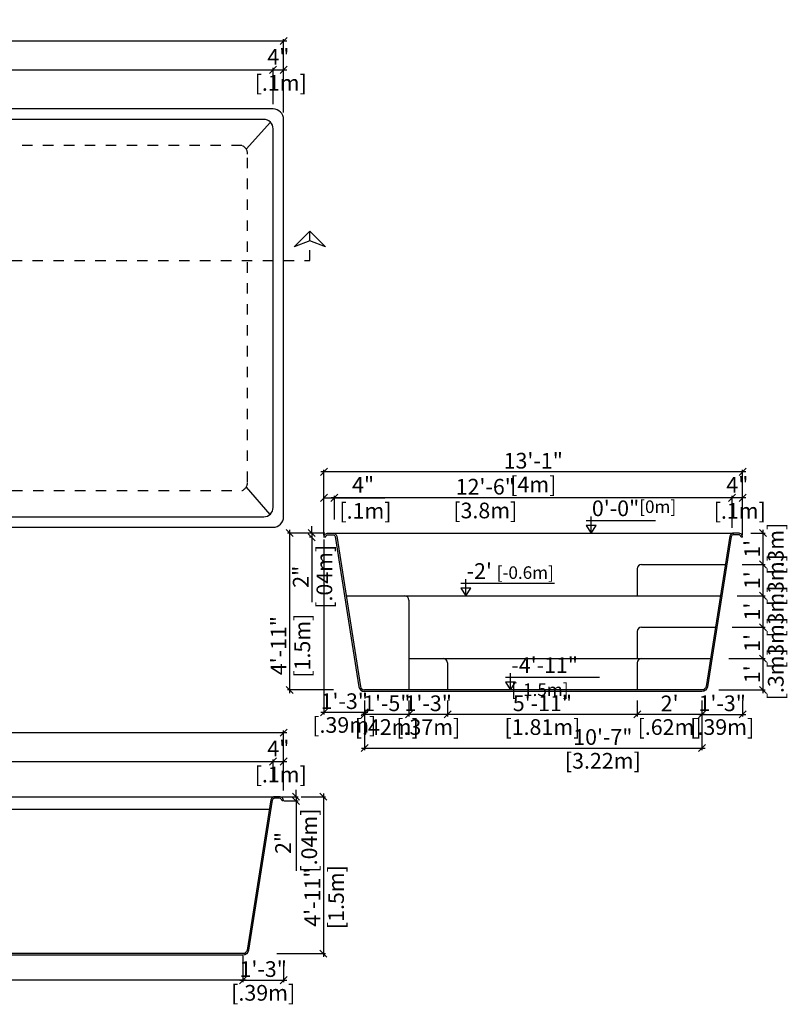
# Model space of a CAD drawing. Units: millimetres. Extents: x 303.8 to 318.5, y 126.1 to 135.5.
# Drawn here: x 311.2 to 318.5, y 126.1 to 135.5 of the extents above; entities that cross this region are included whole.
import ezdxf

# ---------------------------------------------------------------- set-up
doc = ezdxf.new("R2010")
doc.units = ezdxf.units.MM
doc.linetypes.add('DASHED', pattern=[0.75, 0.5, -0.25])
for name, color, linetype in [('iGUi_ARESTAS INTERNAS', 2, 'Continuous'), ('iGUi_BORDA EXTERNA', 4, 'Continuous'), ('iGUi_CORTE LONGITUDINAL', 166, 'Continuous'), ('iGUi_CORTE TRANSVERSAL', 116, 'Continuous'), ('iGUi_COTAS', 14, 'Continuous'), ('iGUi_FUNDO', 2, 'Continuous'), ('iGUi_NÍVEL DA ÁGUA', 150, 'Continuous'), ('iGUi_TEXTO', 7, 'Continuous')]:
    doc.layers.add(name, color=color, linetype=linetype)
doc.styles.add('MtXpl_VAGRounded_Lt', font='VAGROUN1.TTF')
doc.styles.add('ROMANS', font='times.ttf')
doc.dimstyles.new('cota pis 1-75', dxfattribs={"dimtxt": 0.15, "dimasz": 0.0675, "dimexe": 0.02, "dimexo": 0.02, "dimgap": 0.03, "dimtad": 1, "dimdec": 0, "dimlfac": 39.3701, "dimzin": 4, "dimdsep": 46, "dimlunit": 4, "dimtxsty": 'MtXpl_VAGRounded_Lt', "dimblk": 'OBLIQUE', "dimcen": 2.5, "dimdle": 0.03, "dimclrd": 14, "dimclre": 14, "dimclrt": 15, "dimadec": 0, "dimazin": 0, "dimtfac": 1, "dimtdec": 0, "dimtmove": 0, "dimatfit": 3, "dimldrblk": 'OBLIQUE', "dimfxl": 0, "dimfrac": 1, "dimtolj": 1, "dimtzin": 0, "dimarcsym": 0})

# ---------------------------------------------------------------- blocks, each defined once
blk = doc.blocks.new('_OBLIQUE')
at = {"color": 0, "linetype": 'ByBlock'}
blk.add_line((-0.5, -0.5), (0.5, 0.5), dxfattribs=at)
blk = doc.blocks.new('*D7')
at = {"layer": 'Defpoints', "color": 0}
for p in [(313.5957, 135.0324), (304.7957, 134.802), (313.5957, 134.7373)]:
    blk.add_point(p, dxfattribs=at)
at = {"layer": 'iGUi_COTAS', "color": 14, "lineweight": -2}
for p, q in [((304.7657, 135.0324), (313.6257, 135.0324)), ((304.7957, 134.822), (304.7957, 135.0524)), ((313.5957, 134.7573), (313.5957, 135.0524))]:
    blk.add_line(p, q, dxfattribs=at)
at = {"layer": 'iGUi_COTAS', "color": 14, "lineweight": -2, "xscale": 0.0675, "yscale": 0.0675, "zscale": 0.0675, "rotation": 180}
blk.add_blockref('_OBLIQUE', (304.7957, 135.0324), dxfattribs=at)
at = {"layer": 'iGUi_COTAS', "color": 14, "lineweight": -2, "xscale": 0.0675, "yscale": 0.0675, "zscale": 0.0675}
blk.add_blockref('_OBLIQUE', (313.5957, 135.0324), dxfattribs=at)
at = {"layer": 'iGUi_COTAS', "color": 15, "char_height": 0.15, "attachment_point": 5, "style": 'MtXpl_VAGRounded_Lt'}
for s, insert in [('\\A1;28\'-10"', (309.0601, 135.1387)), ('\\A1;[8.8m]', (309.0601, 134.9113))]:
    blk.add_mtext(s, dxfattribs=dict(at, insert=insert))
blk = doc.blocks.new('*D8')
at = {"layer": 'Defpoints', "color": 0}
for p in [(313.6957, 135.0324), (313.5957, 134.6849), (313.6957, 134.6034)]:
    blk.add_point(p, dxfattribs=at)
at = {"layer": 'iGUi_COTAS', "color": 14, "lineweight": -2}
for p, q in [((313.5657, 135.0324), (313.7257, 135.0324)), ((313.5957, 134.7049), (313.5957, 135.0524)), ((313.6957, 134.6234), (313.6957, 135.0524))]:
    blk.add_line(p, q, dxfattribs=at)
at = {"layer": 'iGUi_COTAS', "color": 14, "lineweight": -2, "xscale": 0.0675, "yscale": 0.0675, "zscale": 0.0675, "rotation": 180}
blk.add_blockref('_OBLIQUE', (313.5957, 135.0324), dxfattribs=at)
at = {"layer": 'iGUi_COTAS', "color": 14, "lineweight": -2, "xscale": 0.0675, "yscale": 0.0675, "zscale": 0.0675}
blk.add_blockref('_OBLIQUE', (313.6957, 135.0324), dxfattribs=at)
at = {"layer": 'iGUi_COTAS', "color": 15, "insert": (313.6457, 135.0324), "char_height": 0.15, "attachment_point": 5, "style": 'MtXpl_VAGRounded_Lt'}
blk.add_mtext('\\A1;4"\\P [.1m]', dxfattribs=at)
blk = doc.blocks.new('*D9')
at = {"layer": 'Defpoints', "color": 0}
for p in [(304.6957, 135.3072), (304.6957, 134.6242), (313.6957, 134.6034)]:
    blk.add_point(p, dxfattribs=at)
at = {"layer": 'iGUi_COTAS', "color": 14, "lineweight": -2}
for p, q in [((313.7257, 135.3072), (304.6657, 135.3072)), ((304.6957, 134.6442), (304.6957, 135.3272)), ((313.6957, 134.6234), (313.6957, 135.3272))]:
    blk.add_line(p, q, dxfattribs=at)
at = {"layer": 'iGUi_COTAS', "color": 14, "lineweight": -2, "xscale": 0.0675, "yscale": 0.0675, "zscale": 0.0675, "rotation": 180}
blk.add_blockref('_OBLIQUE', (304.6957, 135.3072), dxfattribs=at)
at = {"layer": 'iGUi_COTAS', "color": 14, "lineweight": -2, "xscale": 0.0675, "yscale": 0.0675, "zscale": 0.0675}
blk.add_blockref('_OBLIQUE', (313.6957, 135.3072), dxfattribs=at)
at = {"layer": 'iGUi_COTAS', "color": 15, "char_height": 0.15, "attachment_point": 5, "style": 'MtXpl_VAGRounded_Lt'}
for s, insert in [('\\A1;29\'-6"', (308.5222, 135.4135)), ('\\A1;[9m]', (308.5222, 135.1861))]:
    blk.add_mtext(s, dxfattribs=dict(at, insert=insert))
blk = doc.blocks.new('*D16')
at = {"layer": 'Defpoints', "color": 0}
for p in [(317.9309, 129.4023), (318.2777, 129.4023), (317.8341, 129.1023)]:
    blk.add_point(p, dxfattribs=at)
at = {"layer": 'iGUi_COTAS', "color": 14, "lineweight": -2}
for p, q in [((317.9509, 129.4023), (318.2977, 129.4023)), ((318.2777, 129.0723), (318.2777, 129.4323)), ((317.8541, 129.1023), (318.2977, 129.1023))]:
    blk.add_line(p, q, dxfattribs=at)
at = {"layer": 'iGUi_COTAS', "color": 14, "lineweight": -2, "xscale": 0.0675, "yscale": 0.0675, "zscale": 0.0675}
for p, rotation in [((318.2777, 129.4023), 90), ((318.2777, 129.1023), 270)]:
    blk.add_blockref('_OBLIQUE', p, dxfattribs=dict(at, rotation=rotation))
at = {"layer": 'iGUi_COTAS', "color": 15, "char_height": 0.15, "attachment_point": 5, "rotation": 90, "style": 'MtXpl_VAGRounded_Lt'}
for s, insert in [('\\A1;[.3m]', (318.3987, 129.2523)), ("\\A1;1'", (318.1721, 129.2523))]:
    blk.add_mtext(s, dxfattribs=dict(at, insert=insert))
blk = doc.blocks.new('*D17')
at = {"layer": 'Defpoints', "color": 0}
for p in [(317.9631, 129.7023), (318.2777, 129.7023), (317.9309, 129.4023)]:
    blk.add_point(p, dxfattribs=at)
at = {"layer": 'iGUi_COTAS', "color": 14, "lineweight": -2}
for p, q in [((317.9831, 129.7023), (318.2977, 129.7023)), ((318.2777, 129.3723), (318.2777, 129.7323)), ((317.9509, 129.4023), (318.2977, 129.4023))]:
    blk.add_line(p, q, dxfattribs=at)
at = {"layer": 'iGUi_COTAS', "color": 14, "lineweight": -2, "xscale": 0.0675, "yscale": 0.0675, "zscale": 0.0675}
for p, rotation in [((318.2777, 129.7023), 90), ((318.2777, 129.4023), 270)]:
    blk.add_blockref('_OBLIQUE', p, dxfattribs=dict(at, rotation=rotation))
at = {"layer": 'iGUi_COTAS', "color": 15, "char_height": 0.15, "attachment_point": 5, "rotation": 90, "style": 'MtXpl_VAGRounded_Lt'}
for s, insert in [('\\A1;[.3m]', (318.3987, 129.5523)), ("\\A1;1'", (318.1721, 129.5523))]:
    blk.add_mtext(s, dxfattribs=dict(at, insert=insert))
blk = doc.blocks.new('*D18')
at = {"layer": 'Defpoints', "color": 0}
for p in [(318.0106, 130.0023), (318.2777, 130.0023), (317.9631, 129.7023)]:
    blk.add_point(p, dxfattribs=at)
at = {"layer": 'iGUi_COTAS', "color": 14, "lineweight": -2}
for p, q in [((318.2777, 129.6723), (318.2777, 130.0323)), ((318.0306, 130.0023), (318.2977, 130.0023)), ((317.9831, 129.7023), (318.2977, 129.7023))]:
    blk.add_line(p, q, dxfattribs=at)
at = {"layer": 'iGUi_COTAS', "color": 14, "lineweight": -2, "xscale": 0.0675, "yscale": 0.0675, "zscale": 0.0675}
for p, rotation in [((318.2777, 130.0023), 90), ((318.2777, 129.7023), 270)]:
    blk.add_blockref('_OBLIQUE', p, dxfattribs=dict(at, rotation=rotation))
at = {"layer": 'iGUi_COTAS', "color": 15, "char_height": 0.15, "attachment_point": 5, "rotation": 90, "style": 'MtXpl_VAGRounded_Lt'}
for s, insert in [('\\A1;[.3m]', (318.3987, 129.8523)), ("\\A1;1'", (318.1721, 129.8523))]:
    blk.add_mtext(s, dxfattribs=dict(at, insert=insert))
blk = doc.blocks.new('*D19')
at = {"layer": 'Defpoints', "color": 0}
for p in [(318.058, 130.3023), (318.2777, 130.3023), (318.0106, 130.0023)]:
    blk.add_point(p, dxfattribs=at)
at = {"layer": 'iGUi_COTAS', "color": 14, "lineweight": -2}
for p, q in [((318.2777, 129.9723), (318.2777, 130.3323)), ((318.078, 130.3023), (318.2977, 130.3023)), ((318.0306, 130.0023), (318.2977, 130.0023))]:
    blk.add_line(p, q, dxfattribs=at)
at = {"layer": 'iGUi_COTAS', "color": 14, "lineweight": -2, "xscale": 0.0675, "yscale": 0.0675, "zscale": 0.0675}
for p, rotation in [((318.2777, 130.3023), 90), ((318.2777, 130.0023), 270)]:
    blk.add_blockref('_OBLIQUE', p, dxfattribs=dict(at, rotation=rotation))
at = {"layer": 'iGUi_COTAS', "color": 15, "char_height": 0.15, "attachment_point": 5, "rotation": 90, "style": 'MtXpl_VAGRounded_Lt'}
for s, insert in [('\\A1;[.3m]', (318.3987, 130.1523)), ("\\A1;1'", (318.1721, 130.1523))]:
    blk.add_mtext(s, dxfattribs=dict(at, insert=insert))
blk = doc.blocks.new('*D20')
at = {"layer": 'Defpoints', "color": 0}
for p in [(318.1393, 130.6023), (318.2777, 130.6023), (318.058, 130.3023)]:
    blk.add_point(p, dxfattribs=at)
at = {"layer": 'iGUi_COTAS', "color": 14, "lineweight": -2}
for p, q in [((318.1593, 130.6023), (318.2977, 130.6023)), ((318.2777, 130.2723), (318.2777, 130.6323)), ((318.078, 130.3023), (318.2977, 130.3023))]:
    blk.add_line(p, q, dxfattribs=at)
at = {"layer": 'iGUi_COTAS', "color": 14, "lineweight": -2, "xscale": 0.0675, "yscale": 0.0675, "zscale": 0.0675}
for p, rotation in [((318.2777, 130.6023), 90), ((318.2777, 130.3023), 270)]:
    blk.add_blockref('_OBLIQUE', p, dxfattribs=dict(at, rotation=rotation))
at = {"layer": 'iGUi_COTAS', "color": 15, "char_height": 0.15, "attachment_point": 5, "rotation": 90, "style": 'MtXpl_VAGRounded_Lt'}
for s, insert in [('\\A1;[.3m]', (318.3987, 130.4523)), ("\\A1;1'", (318.1721, 130.4523))]:
    blk.add_mtext(s, dxfattribs=dict(at, insert=insert))
blk = doc.blocks.new('*D21')
at = {"layer": 'Defpoints', "color": 0}
for p in [(314.1099, 130.6023), (313.7537, 129.1023), (314.1933, 129.1023)]:
    blk.add_point(p, dxfattribs=at)
at = {"layer": 'iGUi_COTAS', "color": 14, "lineweight": -2}
for p, q in [((314.0899, 130.6023), (313.7337, 130.6023)), ((313.7537, 130.6323), (313.7537, 129.0723)), ((314.1733, 129.1023), (313.7337, 129.1023))]:
    blk.add_line(p, q, dxfattribs=at)
at = {"layer": 'iGUi_COTAS', "color": 14, "lineweight": -2, "xscale": 0.0675, "yscale": 0.0675, "zscale": 0.0675}
for p, rotation in [((313.7537, 130.6023), 90), ((313.7537, 129.1023), 270)]:
    blk.add_blockref('_OBLIQUE', p, dxfattribs=dict(at, rotation=rotation))
at = {"layer": 'iGUi_COTAS', "color": 15, "char_height": 0.15, "attachment_point": 5, "rotation": 90, "style": 'MtXpl_VAGRounded_Lt'}
for s, insert in [('\\A1;4\'-11"', (313.6482, 129.526)), ('\\A1;[1.5m]', (313.8748, 129.526))]:
    blk.add_mtext(s, dxfattribs=dict(at, insert=insert))
blk = doc.blocks.new('*D22')
at = {"layer": 'Defpoints', "color": 0}
for p in [(317.0753, 129.022), (317.6924, 129.022), (317.0753, 128.8688)]:
    blk.add_point(p, dxfattribs=at)
at = {"layer": 'iGUi_COTAS', "color": 14, "lineweight": -2}
for p, q in [((317.0753, 129.002), (317.0753, 128.8488)), ((317.6924, 129.002), (317.6924, 128.8488)), ((317.7224, 128.8688), (317.0453, 128.8688))]:
    blk.add_line(p, q, dxfattribs=at)
at = {"layer": 'iGUi_COTAS', "color": 14, "lineweight": -2, "xscale": 0.0675, "yscale": 0.0675, "zscale": 0.0675, "rotation": 180}
blk.add_blockref('_OBLIQUE', (317.0753, 128.8688), dxfattribs=at)
at = {"layer": 'iGUi_COTAS', "color": 14, "lineweight": -2, "xscale": 0.0675, "yscale": 0.0675, "zscale": 0.0675}
blk.add_blockref('_OBLIQUE', (317.6924, 128.8688), dxfattribs=at)
at = {"layer": 'iGUi_COTAS', "color": 15, "char_height": 0.15, "attachment_point": 5, "style": 'MtXpl_VAGRounded_Lt'}
for s, insert in [("\\A1;2'", (317.3839, 128.9738)), ('\\A1;[.62m]', (317.3839, 128.7477))]:
    blk.add_mtext(s, dxfattribs=dict(at, insert=insert))
blk = doc.blocks.new('*D23')
at = {"layer": 'Defpoints', "color": 0}
for p in [(315.2623, 129.022), (317.0753, 129.022), (315.2623, 128.8688)]:
    blk.add_point(p, dxfattribs=at)
at = {"layer": 'iGUi_COTAS', "color": 14, "lineweight": -2}
for p, q in [((315.2623, 129.002), (315.2623, 128.8488)), ((317.0753, 129.002), (317.0753, 128.8488)), ((317.1053, 128.8688), (315.2323, 128.8688))]:
    blk.add_line(p, q, dxfattribs=at)
at = {"layer": 'iGUi_COTAS', "color": 14, "lineweight": -2, "xscale": 0.0675, "yscale": 0.0675, "zscale": 0.0675, "rotation": 180}
blk.add_blockref('_OBLIQUE', (315.2623, 128.8688), dxfattribs=at)
at = {"layer": 'iGUi_COTAS', "color": 14, "lineweight": -2, "xscale": 0.0675, "yscale": 0.0675, "zscale": 0.0675}
blk.add_blockref('_OBLIQUE', (317.0753, 128.8688), dxfattribs=at)
at = {"layer": 'iGUi_COTAS', "color": 15, "char_height": 0.15, "attachment_point": 5, "style": 'MtXpl_VAGRounded_Lt'}
for s, insert in [('\\A1;5\'-11"', (316.1688, 128.9749)), ('\\A1;[1.81m]', (316.1688, 128.7477))]:
    blk.add_mtext(s, dxfattribs=dict(at, insert=insert))
blk = doc.blocks.new('*D24')
at = {"layer": 'Defpoints', "color": 0}
for p in [(314.8938, 129.022), (315.2623, 129.022), (314.8938, 128.8688)]:
    blk.add_point(p, dxfattribs=at)
at = {"layer": 'iGUi_COTAS', "color": 14, "lineweight": -2}
for p, q in [((314.8938, 129.002), (314.8938, 128.8488)), ((315.2623, 129.002), (315.2623, 128.8488)), ((315.2923, 128.8688), (314.8638, 128.8688))]:
    blk.add_line(p, q, dxfattribs=at)
at = {"layer": 'iGUi_COTAS', "color": 14, "lineweight": -2, "xscale": 0.0675, "yscale": 0.0675, "zscale": 0.0675, "rotation": 180}
blk.add_blockref('_OBLIQUE', (314.8938, 128.8688), dxfattribs=at)
at = {"layer": 'iGUi_COTAS', "color": 14, "lineweight": -2, "xscale": 0.0675, "yscale": 0.0675, "zscale": 0.0675}
blk.add_blockref('_OBLIQUE', (315.2623, 128.8688), dxfattribs=at)
at = {"layer": 'iGUi_COTAS', "color": 15, "char_height": 0.15, "attachment_point": 5, "style": 'MtXpl_VAGRounded_Lt'}
for s, insert in [('\\A1;1\'-3"', (315.0781, 128.975)), ('\\A1;[.37m]', (315.0781, 128.7477))]:
    blk.add_mtext(s, dxfattribs=dict(at, insert=insert))
blk = doc.blocks.new('*D25')
at = {"layer": 'Defpoints', "color": 0}
for p in [(314.4702, 129.022), (314.8938, 129.022), (314.4702, 128.8688)]:
    blk.add_point(p, dxfattribs=at)
at = {"layer": 'iGUi_COTAS', "color": 14, "lineweight": -2}
for p, q in [((314.4702, 129.002), (314.4702, 128.8488)), ((314.8938, 129.002), (314.8938, 128.8488)), ((314.9238, 128.8688), (314.4402, 128.8688))]:
    blk.add_line(p, q, dxfattribs=at)
at = {"layer": 'iGUi_COTAS', "color": 14, "lineweight": -2, "xscale": 0.0675, "yscale": 0.0675, "zscale": 0.0675, "rotation": 180}
blk.add_blockref('_OBLIQUE', (314.4702, 128.8688), dxfattribs=at)
at = {"layer": 'iGUi_COTAS', "color": 14, "lineweight": -2, "xscale": 0.0675, "yscale": 0.0675, "zscale": 0.0675}
blk.add_blockref('_OBLIQUE', (314.8938, 128.8688), dxfattribs=at)
at = {"layer": 'iGUi_COTAS', "color": 15, "char_height": 0.15, "attachment_point": 5, "style": 'MtXpl_VAGRounded_Lt'}
for s, insert in [('\\A1;1\'-5"', (314.682, 128.9749)), ('\\A1;[.42m]', (314.682, 128.7477))]:
    blk.add_mtext(s, dxfattribs=dict(at, insert=insert))
blk = doc.blocks.new('*D26')
at = {"layer": 'Defpoints', "color": 0}
for p in [(314.4702, 129.022), (317.6924, 129.022), (317.6924, 128.5462)]:
    blk.add_point(p, dxfattribs=at)
at = {"layer": 'iGUi_COTAS', "color": 14, "lineweight": -2}
for p, q in [((314.4702, 129.002), (314.4702, 128.5262)), ((317.6924, 129.002), (317.6924, 128.5262)), ((314.4402, 128.5462), (317.7224, 128.5462))]:
    blk.add_line(p, q, dxfattribs=at)
at = {"layer": 'iGUi_COTAS', "color": 14, "lineweight": -2, "xscale": 0.0675, "yscale": 0.0675, "zscale": 0.0675, "rotation": 180}
blk.add_blockref('_OBLIQUE', (314.4702, 128.5462), dxfattribs=at)
at = {"layer": 'iGUi_COTAS', "color": 14, "lineweight": -2, "xscale": 0.0675, "yscale": 0.0675, "zscale": 0.0675}
blk.add_blockref('_OBLIQUE', (317.6924, 128.5462), dxfattribs=at)
at = {"layer": 'iGUi_COTAS', "color": 15, "char_height": 0.15, "attachment_point": 5, "style": 'MtXpl_VAGRounded_Lt'}
for s, insert in [('\\A1;10\'-7"', (316.746, 128.6525)), ('\\A1;[3.22m]', (316.746, 128.4251))]:
    blk.add_mtext(s, dxfattribs=dict(at, insert=insert))
blk = doc.blocks.new('*D32')
at = {"layer": 'Defpoints', "color": 0}
for p in [(313.8441, 128.081), (313.612, 126.581), (314.076, 126.581)]:
    blk.add_point(p, dxfattribs=at)
at = {"layer": 'iGUi_COTAS', "color": 14, "lineweight": -2}
for p, q in [((313.8641, 128.081), (314.096, 128.081)), ((314.076, 128.111), (314.076, 126.551)), ((313.632, 126.581), (314.096, 126.581))]:
    blk.add_line(p, q, dxfattribs=at)
at = {"layer": 'iGUi_COTAS', "color": 14, "lineweight": -2, "xscale": 0.0675, "yscale": 0.0675, "zscale": 0.0675}
for p, rotation in [((314.076, 128.081), 90), ((314.076, 126.581), 270)]:
    blk.add_blockref('_OBLIQUE', p, dxfattribs=dict(at, rotation=rotation))
at = {"layer": 'iGUi_COTAS', "color": 15, "char_height": 0.15, "attachment_point": 5, "rotation": 90, "style": 'MtXpl_VAGRounded_Lt'}
for s, insert in [('\\A1;[1.5m]', (314.197, 127.1212)), ('\\A1;4\'-11"', (313.9704, 127.1212))]:
    blk.add_mtext(s, dxfattribs=dict(at, insert=insert))
blk = doc.blocks.new('*D33')
at = {"layer": 'Defpoints', "color": 0}
for p in [(313.6557, 128.081), (313.8155, 128.081), (313.6807, 128.041)]:
    blk.add_point(p, dxfattribs=at)
at = {"layer": 'iGUi_COTAS', "color": 14, "lineweight": -2}
for p, q in [((313.8155, 128.081), (313.8155, 128.1485)), ((313.6757, 128.081), (313.8355, 128.081)), ((313.8155, 128.081), (313.8155, 128.041)), ((313.7007, 128.041), (313.8355, 128.041)), ((313.8155, 128.041), (313.8155, 127.3722))]:
    blk.add_line(p, q, dxfattribs=at)
at = {"layer": 'iGUi_COTAS', "color": 14, "lineweight": -2, "xscale": 0.0675, "yscale": 0.0675, "zscale": 0.0675}
for p, rotation in [((313.8155, 128.081), 270), ((313.8155, 128.041), 90)]:
    blk.add_blockref('_OBLIQUE', p, dxfattribs=dict(at, rotation=rotation))
at = {"layer": 'iGUi_COTAS', "color": 15, "insert": (313.8155, 127.6391), "char_height": 0.15, "attachment_point": 5, "rotation": 90, "style": 'MtXpl_VAGRounded_Lt'}
blk.add_mtext('\\A1;2"\\P [.04m]', dxfattribs=at)
blk = doc.blocks.new('*D34')
at = {"layer": 'Defpoints', "color": 0}
for p in [(305.8388, 126.581), (313.3068, 126.581), (305.8388, 126.3272)]:
    blk.add_point(p, dxfattribs=at)
at = {"layer": 'iGUi_COTAS', "color": 14, "lineweight": -2}
for p, q in [((305.8388, 126.561), (305.8388, 126.3072)), ((313.3068, 126.561), (313.3068, 126.3072)), ((313.3368, 126.3272), (305.8088, 126.3272))]:
    blk.add_line(p, q, dxfattribs=at)
at = {"layer": 'iGUi_COTAS', "color": 14, "lineweight": -2, "xscale": 0.0675, "yscale": 0.0675, "zscale": 0.0675, "rotation": 180}
blk.add_blockref('_OBLIQUE', (305.8388, 126.3272), dxfattribs=at)
at = {"layer": 'iGUi_COTAS', "color": 14, "lineweight": -2, "xscale": 0.0675, "yscale": 0.0675, "zscale": 0.0675}
blk.add_blockref('_OBLIQUE', (313.3068, 126.3272), dxfattribs=at)
at = {"layer": 'iGUi_COTAS', "color": 15, "char_height": 0.15, "attachment_point": 5, "style": 'MtXpl_VAGRounded_Lt'}
for s, insert in [('\\A1;24\'-6"', (309.5728, 126.4334)), ('\\A1;[7.47m]', (309.5728, 126.2061))]:
    blk.add_mtext(s, dxfattribs=dict(at, insert=insert))
blk = doc.blocks.new('*D39')
at = {"layer": 'Defpoints', "color": 0}
for p in [(313.5957, 128.4185), (304.7957, 128.3196), (313.5957, 128.2548)]:
    blk.add_point(p, dxfattribs=at)
at = {"layer": 'iGUi_COTAS', "color": 14, "lineweight": -2}
for p, q in [((304.7957, 128.3396), (304.7957, 128.4385)), ((313.5957, 128.2748), (313.5957, 128.4385)), ((304.7657, 128.4185), (313.6257, 128.4185))]:
    blk.add_line(p, q, dxfattribs=at)
at = {"layer": 'iGUi_COTAS', "color": 14, "lineweight": -2, "xscale": 0.0675, "yscale": 0.0675, "zscale": 0.0675, "rotation": 180}
blk.add_blockref('_OBLIQUE', (304.7957, 128.4185), dxfattribs=at)
at = {"layer": 'iGUi_COTAS', "color": 14, "lineweight": -2, "xscale": 0.0675, "yscale": 0.0675, "zscale": 0.0675}
blk.add_blockref('_OBLIQUE', (313.5957, 128.4185), dxfattribs=at)
at = {"layer": 'iGUi_COTAS', "color": 15, "char_height": 0.15, "attachment_point": 5, "style": 'MtXpl_VAGRounded_Lt'}
for s, insert in [('\\A1;28\'-10"', (309.0601, 128.5247)), ('\\A1;[8.8m]', (309.0601, 128.2974))]:
    blk.add_mtext(s, dxfattribs=dict(at, insert=insert))
blk = doc.blocks.new('*D40')
at = {"layer": 'Defpoints', "color": 0}
for p in [(313.6957, 128.4185), (313.5957, 128.2025), (313.6957, 128.1209)]:
    blk.add_point(p, dxfattribs=at)
at = {"layer": 'iGUi_COTAS', "color": 14, "lineweight": -2}
for p, q in [((313.5957, 128.2225), (313.5957, 128.4385)), ((313.6957, 128.1409), (313.6957, 128.4385)), ((313.5657, 128.4185), (313.7257, 128.4185))]:
    blk.add_line(p, q, dxfattribs=at)
at = {"layer": 'iGUi_COTAS', "color": 14, "lineweight": -2, "xscale": 0.0675, "yscale": 0.0675, "zscale": 0.0675, "rotation": 180}
blk.add_blockref('_OBLIQUE', (313.5957, 128.4185), dxfattribs=at)
at = {"layer": 'iGUi_COTAS', "color": 14, "lineweight": -2, "xscale": 0.0675, "yscale": 0.0675, "zscale": 0.0675}
blk.add_blockref('_OBLIQUE', (313.6957, 128.4185), dxfattribs=at)
at = {"layer": 'iGUi_COTAS', "color": 15, "insert": (313.6457, 128.4185), "char_height": 0.15, "attachment_point": 5, "style": 'MtXpl_VAGRounded_Lt'}
blk.add_mtext('\\A1;4"\\P [.1m]', dxfattribs=at)
blk = doc.blocks.new('*D41')
at = {"layer": 'Defpoints', "color": 0}
for p in [(304.6957, 128.6932), (304.6957, 128.1417), (313.6957, 128.1209)]:
    blk.add_point(p, dxfattribs=at)
at = {"layer": 'iGUi_COTAS', "color": 14, "lineweight": -2}
for p, q in [((304.6957, 128.1617), (304.6957, 128.7132)), ((313.6957, 128.1409), (313.6957, 128.7132)), ((313.7257, 128.6932), (304.6657, 128.6932))]:
    blk.add_line(p, q, dxfattribs=at)
at = {"layer": 'iGUi_COTAS', "color": 14, "lineweight": -2, "xscale": 0.0675, "yscale": 0.0675, "zscale": 0.0675, "rotation": 180}
blk.add_blockref('_OBLIQUE', (304.6957, 128.6932), dxfattribs=at)
at = {"layer": 'iGUi_COTAS', "color": 14, "lineweight": -2, "xscale": 0.0675, "yscale": 0.0675, "zscale": 0.0675}
blk.add_blockref('_OBLIQUE', (313.6957, 128.6932), dxfattribs=at)
at = {"layer": 'iGUi_COTAS', "color": 15, "char_height": 0.15, "attachment_point": 5, "style": 'MtXpl_VAGRounded_Lt'}
for s, insert in [('\\A1;29\'-6"', (308.5222, 128.7996)), ('\\A1;[9m]', (308.5222, 128.5721))]:
    blk.add_mtext(s, dxfattribs=dict(at, insert=insert))
blk = doc.blocks.new('*D42')
at = {"layer": 'Defpoints', "color": 0}
for p in [(314.0427, 130.6023), (313.9644, 130.5623), (313.9909, 130.5623)]:
    blk.add_point(p, dxfattribs=at)
at = {"layer": 'iGUi_COTAS', "color": 14, "lineweight": -2}
for p, q in [((314.0227, 130.6023), (313.9444, 130.6023)), ((313.9644, 130.6023), (313.9644, 130.6698)), ((313.9644, 130.6023), (313.9644, 130.5623)), ((313.9709, 130.5623), (313.9444, 130.5623)), ((313.9644, 130.5623), (313.9644, 129.942))]:
    blk.add_line(p, q, dxfattribs=at)
at = {"layer": 'iGUi_COTAS', "color": 14, "lineweight": -2, "xscale": 0.0675, "yscale": 0.0675, "zscale": 0.0675}
for p, rotation in [((313.9644, 130.6023), 270), ((313.9644, 130.5623), 90)]:
    blk.add_blockref('_OBLIQUE', p, dxfattribs=dict(at, rotation=rotation))
at = {"layer": 'iGUi_COTAS', "color": 15, "char_height": 0.15, "attachment_point": 5, "rotation": 90, "style": 'MtXpl_VAGRounded_Lt'}
for s, insert in [('\\A1;[.04m]', (314.0855, 130.1847)), ('\\A1;2"', (313.8594, 130.1847))]:
    blk.add_mtext(s, dxfattribs=dict(at, insert=insert))
blk = doc.blocks.new('*D43')
at = {"layer": 'Defpoints', "color": 0}
for p in [(317.9813, 130.9398), (317.9813, 130.6319), (318.0813, 130.5623)]:
    blk.add_point(p, dxfattribs=at)
at = {"layer": 'iGUi_COTAS', "color": 14, "lineweight": -2}
for p, q in [((318.1113, 130.9398), (317.9513, 130.9398)), ((317.9813, 130.6519), (317.9813, 130.9598)), ((318.0813, 130.5823), (318.0813, 130.9598))]:
    blk.add_line(p, q, dxfattribs=at)
at = {"layer": 'iGUi_COTAS', "color": 14, "lineweight": -2, "xscale": 0.0675, "yscale": 0.0675, "zscale": 0.0675, "rotation": 180}
blk.add_blockref('_OBLIQUE', (317.9813, 130.9398), dxfattribs=at)
at = {"layer": 'iGUi_COTAS', "color": 14, "lineweight": -2, "xscale": 0.0675, "yscale": 0.0675, "zscale": 0.0675}
blk.add_blockref('_OBLIQUE', (318.0813, 130.9398), dxfattribs=at)
at = {"layer": 'iGUi_COTAS', "color": 15, "insert": (318.0313, 130.9398), "char_height": 0.15, "attachment_point": 5, "style": 'MtXpl_VAGRounded_Lt'}
blk.add_mtext('\\A1;4"\\P [.1m]', dxfattribs=at)
blk = doc.blocks.new('*D44')
at = {"layer": 'Defpoints', "color": 0}
for p in [(314.1813, 130.9398), (314.1813, 130.7138), (317.9813, 130.6506)]:
    blk.add_point(p, dxfattribs=at)
at = {"layer": 'iGUi_COTAS', "color": 14, "lineweight": -2}
for p, q in [((318.0113, 130.9398), (314.1513, 130.9398)), ((314.1813, 130.7338), (314.1813, 130.9598)), ((317.9813, 130.6706), (317.9813, 130.9598))]:
    blk.add_line(p, q, dxfattribs=at)
at = {"layer": 'iGUi_COTAS', "color": 14, "lineweight": -2, "xscale": 0.0675, "yscale": 0.0675, "zscale": 0.0675, "rotation": 180}
blk.add_blockref('_OBLIQUE', (314.1813, 130.9398), dxfattribs=at)
at = {"layer": 'iGUi_COTAS', "color": 14, "lineweight": -2, "xscale": 0.0675, "yscale": 0.0675, "zscale": 0.0675}
blk.add_blockref('_OBLIQUE', (317.9813, 130.9398), dxfattribs=at)
at = {"layer": 'iGUi_COTAS', "color": 15, "char_height": 0.15, "attachment_point": 5, "style": 'MtXpl_VAGRounded_Lt'}
for s, insert in [('\\A1;12\'-6"', (315.6232, 131.046)), ('\\A1;[3.8m]', (315.6232, 130.8187))]:
    blk.add_mtext(s, dxfattribs=dict(at, insert=insert))
blk = doc.blocks.new('*D45')
at = {"layer": 'Defpoints', "color": 0}
for p in [(314.0813, 130.9398), (314.1813, 130.7138), (314.0813, 130.5623)]:
    blk.add_point(p, dxfattribs=at)
at = {"layer": 'iGUi_COTAS', "color": 14, "lineweight": -2}
for p, q in [((314.0813, 130.5823), (314.0813, 130.9598)), ((314.0813, 130.9398), (314.2113, 130.9398)), ((314.1813, 130.7338), (314.1813, 130.9598)), ((314.1813, 130.9398), (314.6617, 130.9398))]:
    blk.add_line(p, q, dxfattribs=at)
at = {"layer": 'iGUi_COTAS', "color": 14, "lineweight": -2, "xscale": 0.0675, "yscale": 0.0675, "zscale": 0.0675, "rotation": 180}
blk.add_blockref('_OBLIQUE', (314.0813, 130.9398), dxfattribs=at)
at = {"layer": 'iGUi_COTAS', "color": 14, "lineweight": -2, "xscale": 0.0675, "yscale": 0.0675, "zscale": 0.0675}
blk.add_blockref('_OBLIQUE', (314.1813, 130.9398), dxfattribs=at)
at = {"layer": 'iGUi_COTAS', "color": 15, "insert": (314.4553, 130.9398), "char_height": 0.15, "attachment_point": 5, "style": 'MtXpl_VAGRounded_Lt'}
blk.add_mtext('\\A1;4"\\P [.1m]', dxfattribs=at)
blk = doc.blocks.new('*D46')
at = {"layer": 'Defpoints', "color": 0}
for p in [(314.0813, 131.1885), (314.0813, 130.5623), (318.0813, 130.5915)]:
    blk.add_point(p, dxfattribs=at)
at = {"layer": 'iGUi_COTAS', "color": 14, "lineweight": -2}
for p, q in [((318.1113, 131.1885), (314.0513, 131.1885)), ((314.0813, 130.5823), (314.0813, 131.2085)), ((318.0813, 130.6115), (318.0813, 131.2085))]:
    blk.add_line(p, q, dxfattribs=at)
at = {"layer": 'iGUi_COTAS', "color": 14, "lineweight": -2, "xscale": 0.0675, "yscale": 0.0675, "zscale": 0.0675, "rotation": 180}
blk.add_blockref('_OBLIQUE', (314.0813, 131.1885), dxfattribs=at)
at = {"layer": 'iGUi_COTAS', "color": 14, "lineweight": -2, "xscale": 0.0675, "yscale": 0.0675, "zscale": 0.0675}
blk.add_blockref('_OBLIQUE', (318.0813, 131.1885), dxfattribs=at)
at = {"layer": 'iGUi_COTAS', "color": 15, "char_height": 0.15, "attachment_point": 5, "style": 'MtXpl_VAGRounded_Lt'}
for s, insert in [('\\A1;13\'-1"', (316.0813, 131.2947)), ('\\A1;[4m]', (316.0813, 131.0674))]:
    blk.add_mtext(s, dxfattribs=dict(at, insert=insert))
blk = doc.blocks.new('*D47')
at = {"layer": 'Defpoints', "color": 0}
for p in [(317.6924, 129.022), (318.0813, 129.022), (318.0813, 128.8688)]:
    blk.add_point(p, dxfattribs=at)
at = {"layer": 'iGUi_COTAS', "color": 14, "lineweight": -2}
for p, q in [((317.6924, 129.002), (317.6924, 128.8488)), ((318.0813, 129.002), (318.0813, 128.8488)), ((317.6624, 128.8688), (318.1113, 128.8688))]:
    blk.add_line(p, q, dxfattribs=at)
at = {"layer": 'iGUi_COTAS', "color": 14, "lineweight": -2, "xscale": 0.0675, "yscale": 0.0675, "zscale": 0.0675, "rotation": 180}
blk.add_blockref('_OBLIQUE', (317.6924, 128.8688), dxfattribs=at)
at = {"layer": 'iGUi_COTAS', "color": 14, "lineweight": -2, "xscale": 0.0675, "yscale": 0.0675, "zscale": 0.0675}
blk.add_blockref('_OBLIQUE', (318.0813, 128.8688), dxfattribs=at)
at = {"layer": 'iGUi_COTAS', "color": 15, "char_height": 0.15, "attachment_point": 5, "style": 'MtXpl_VAGRounded_Lt'}
for s, insert in [('\\A1;1\'-3"', (317.8869, 128.975)), ('\\A1;[.39m]', (317.8869, 128.7477))]:
    blk.add_mtext(s, dxfattribs=dict(at, insert=insert))
blk = doc.blocks.new('*D48')
at = {"layer": 'Defpoints', "color": 0}
for p in [(314.0813, 130.5623), (314.4702, 129.022), (314.4702, 128.8888)]:
    blk.add_point(p, dxfattribs=at)
at = {"layer": 'iGUi_COTAS', "color": 14, "lineweight": -2}
for p, q in [((314.0813, 130.5423), (314.0813, 128.8688)), ((314.4702, 129.002), (314.4702, 128.8688)), ((314.0513, 128.8888), (314.5002, 128.8888))]:
    blk.add_line(p, q, dxfattribs=at)
at = {"layer": 'iGUi_COTAS', "color": 14, "lineweight": -2, "xscale": 0.0675, "yscale": 0.0675, "zscale": 0.0675, "rotation": 180}
blk.add_blockref('_OBLIQUE', (314.0813, 128.8888), dxfattribs=at)
at = {"layer": 'iGUi_COTAS', "color": 14, "lineweight": -2, "xscale": 0.0675, "yscale": 0.0675, "zscale": 0.0675}
blk.add_blockref('_OBLIQUE', (314.4702, 128.8888), dxfattribs=at)
at = {"layer": 'iGUi_COTAS', "color": 15, "char_height": 0.15, "attachment_point": 5, "style": 'MtXpl_VAGRounded_Lt'}
for s, insert in [('\\A1;1\'-3"', (314.2758, 128.995)), ('\\A1;[.39m]', (314.2758, 128.7677))]:
    blk.add_mtext(s, dxfattribs=dict(at, insert=insert))
blk = doc.blocks.new('*D49')
at = {"layer": 'Defpoints', "color": 0}
for p in [(313.3068, 126.5094), (313.6957, 126.5094), (313.6957, 126.3272)]:
    blk.add_point(p, dxfattribs=at)
at = {"layer": 'iGUi_COTAS', "color": 14, "lineweight": -2}
for p, q in [((313.3068, 126.4894), (313.3068, 126.3072)), ((313.6957, 126.4894), (313.6957, 126.3072)), ((313.2768, 126.3272), (313.7257, 126.3272))]:
    blk.add_line(p, q, dxfattribs=at)
at = {"layer": 'iGUi_COTAS', "color": 14, "lineweight": -2, "xscale": 0.0675, "yscale": 0.0675, "zscale": 0.0675, "rotation": 180}
blk.add_blockref('_OBLIQUE', (313.3068, 126.3272), dxfattribs=at)
at = {"layer": 'iGUi_COTAS', "color": 14, "lineweight": -2, "xscale": 0.0675, "yscale": 0.0675, "zscale": 0.0675}
blk.add_blockref('_OBLIQUE', (313.6957, 126.3272), dxfattribs=at)
at = {"layer": 'iGUi_COTAS', "color": 15, "char_height": 0.15, "attachment_point": 5, "style": 'MtXpl_VAGRounded_Lt'}
for s, insert in [('\\A1;1\'-3"', (313.5012, 126.4334)), ('\\A1;[.39m]', (313.5012, 126.2061))]:
    blk.add_mtext(s, dxfattribs=dict(at, insert=insert))

msp = doc.modelspace()

# ---------------------------------------------------------------- linework, layer by layer
at = {"layer": 'iGUi_ARESTAS INTERNAS'}
for p, q in [((313.3375, 134.2752), (313.5701, 134.5329)), ((313.3375, 131.0416), (313.5658, 130.7799)), ((314.165, 130.6023), (317.9976, 130.6023)), ((317.0753, 130.2623), (317.0753, 130.0023)), ((317.1153, 130.3023), (317.9163, 130.3023)), ((314.2937, 130.0023), (317.8689, 130.0023)), ((314.8938, 129.9623), (314.8938, 129.1023)), ((317.0753, 129.6623), (317.0753, 129.4023)), ((317.1153, 129.7023), (317.8215, 129.7023)), ((314.8938, 129.4023), (317.774, 129.4023)), ((315.2623, 129.3623), (315.2623, 129.1023)), ((317.0753, 129.3623), (317.0753, 129.1023)), ((304.7793, 128.081), (313.612, 128.081))]:
    msp.add_line(p, q, dxfattribs=at)
msp.add_lwpolyline([(313.5957, 134.4685, 0.431867), (313.5058, 134.5584), (304.8989, 134.5584, 0.418417), (304.7957, 134.4643), (304.7957, 130.8483, 0.431867), (304.8855, 130.7584), (313.5058, 130.7584, 0.431867), (313.5957, 130.8483), (313.5957, 134.4643)], format="xyb", dxfattribs=at)
for centre, start, end in [((317.1153, 130.2623), 90, 180), ((314.8538, 129.9623), 0, 90), ((317.1153, 129.6623), 90, 180), ((315.2223, 129.3623), 0, 90), ((317.1153, 129.3623), 90, 180)]:
    msp.add_arc(centre, 0.04, start, end, dxfattribs=at)
at = {"layer": 'iGUi_BORDA EXTERNA'}
msp.add_lwpolyline([(313.5957, 134.6584), (304.7957, 134.6584, 0.414214), (304.6957, 134.5584), (304.6957, 130.7584, 0.414214), (304.7957, 130.6584), (313.5957, 130.6584, 0.414214), (313.6957, 130.7584), (313.6957, 134.5584, 0.414214)], format="xyb", close=True, dxfattribs=at)
at = {"layer": 'iGUi_CORTE LONGITUDINAL', "ltscale": 5}
msp.add_line((313.9458, 133.3968), (313.9458, 133.4906), dxfattribs=at)
at = {"layer": 'iGUi_CORTE LONGITUDINAL', "ltscale": 0.2}
msp.add_line((313.6957, 128.041), (313.6807, 128.041), dxfattribs=at)
at = {"layer": 'iGUi_CORTE LONGITUDINAL', "linetype": 'DASHED', "ltscale": 5}
msp.add_lwpolyline([(313.9458, 133.4906), (314.0958, 133.3406), (313.9458, 133.3968), (313.7958, 133.3406)], close=True, dxfattribs=at)
at = {"layer": 'iGUi_CORTE LONGITUDINAL', "linetype": 'DASHED', "ltscale": 0.2}
msp.add_lwpolyline([(304.4967, 133.3968), (304.4967, 133.2093), (313.9458, 133.2093), (313.9458, 133.3968)], dxfattribs=at)
at = {"layer": 'iGUi_CORTE LONGITUDINAL', "ltscale": 0.2}
for points in [[(313.6957, 128.041, 0.414214), (313.6557, 128.081), (313.612, 128.081, 0.334507), (313.5735, 128.0521), (313.3463, 126.6148, -0.368999), (313.3068, 126.581), (305.8388, 126.581, -0.414214), (305.7988, 126.621), (305.7988, 127.141, 0.414214), (305.7588, 127.181), (305.5481, 127.181, -0.414214), (305.5081, 127.221), (305.5081, 127.441, 0.414214), (305.4681, 127.481), (304.9422, 127.481, -0.368999), (304.9027, 127.5148), (304.8178, 128.0521, 0.334507), (304.7793, 128.081), (304.7357, 128.081, 0.414214), (304.6957, 128.041)], [(313.6807, 128.041, 0.414214), (313.6557, 128.066), (313.612, 128.066, 0.325474), (313.5882, 128.0487), (313.3611, 126.6125, -0.368999), (313.3068, 126.566), (305.8388, 126.566, -0.414214), (305.7838, 126.621), (305.7838, 127.141, 0.414214), (305.7588, 127.166), (305.5481, 127.166, -0.414214), (305.4931, 127.221)]]:
    msp.add_lwpolyline(points, format="xyb", dxfattribs=at)
at = {"layer": 'iGUi_CORTE TRANSVERSAL', "ltscale": 0.2}
for p, q in [((314.0963, 130.5623), (314.0813, 130.5623)), ((318.0813, 130.5623), (318.0663, 130.5623))]:
    msp.add_line(p, q, dxfattribs=at)
for points in [[(314.0813, 130.5623, -0.414214), (314.1213, 130.6023), (314.165, 130.6023, -0.334507), (314.2035, 130.5734), (314.4307, 129.1361, 0.368999), (314.4702, 129.1023)], [(318.0813, 130.5623, 0.414214), (318.0413, 130.6023), (317.9976, 130.6023, 0.334507), (317.9592, 130.5734), (317.7319, 129.1361, -0.368999), (317.6924, 129.1023), (314.4702, 129.1023)], [(314.0963, 130.5623, -0.414214), (314.1213, 130.5873), (314.165, 130.5873, -0.325474), (314.1888, 130.57), (314.4159, 129.1338, 0.368999), (314.4702, 129.0873)], [(318.0663, 130.5623, 0.414214), (318.0413, 130.5873), (317.9976, 130.5873, 0.325474), (317.9738, 130.57), (317.7468, 129.1338, -0.368999), (317.6924, 129.0873), (314.4702, 129.0873)]]:
    msp.add_lwpolyline(points, format="xyb", dxfattribs=at)
at = {"layer": 'iGUi_FUNDO', "linetype": 'DASHED', "ltscale": 0.2}
for p, q in [((313.2968, 134.3084), (306.2496, 134.3084)), ((313.3518, 131.0921), (313.3518, 134.2246)), ((306.3021, 131.0084), (313.2968, 131.0084))]:
    msp.add_line(p, q, dxfattribs=at)
for centre, start, end in [((313.2645, 134.2273), 358.28412, 68.32519), ((313.2645, 131.0895), 291.67481, 1.71588)]:
    msp.add_arc(centre, 0.0873, start, end, dxfattribs=at)
at = {"layer": 'iGUi_NÍVEL DA ÁGUA'}
msp.add_line((304.8322, 127.961), (313.5591, 127.961), dxfattribs=at)
at = {"layer": 'iGUi_TEXTO'}
for p, q in [((316.5857, 130.724), (317.2507, 130.724)), ((316.6342, 130.6023), (316.6342, 130.7616)), ((315.4371, 130.0023), (315.4371, 130.1616)), ((315.3886, 130.124), (316.2852, 130.124)), ((315.8161, 129.224), (316.7127, 129.224)), ((315.8646, 129.1023), (315.8646, 129.2616))]:
    msp.add_line(p, q, dxfattribs=at)
for points in [[(316.6342, 130.6023), (316.6826, 130.6758), (316.5859, 130.6758)], [(315.4371, 130.0023), (315.4854, 130.0758), (315.3887, 130.0758)], [(315.8646, 129.1023), (315.9129, 129.1758), (315.8162, 129.1758)]]:
    msp.add_lwpolyline(points, close=True, dxfattribs=at)

# ---------------------------------------------------------------- texts
at = {"layer": 'iGUi_TEXTO', "char_height": 0.15, "attachment_point": 1, "style": 'ROMANS'}
for s, insert, width in [('{\\fVAGRounded-Bold Cn|b0|i0|c0|p2;0\'-0"\\H0.8x;[0m]}', (316.6417, 130.9146), 0.206558), ("{\\fVAGRounded-Bold Cn|b0|i0|c0|p2;-2' \\H0.8x;[-0.6m]}", (315.4445, 130.3146), 0.84821), ('{\\fVAGRounded-Bold Cn|b0|i0|c0|p2;-4\'-11" \\H0.8x;[-1.5m]}', (315.872, 129.4146), 0.84821)]:
    msp.add_mtext(s, dxfattribs=dict(at, insert=insert, width=width))

# ---------------------------------------------------------------- dimensions: what is measured, and where the dimension line sits
at = {"layer": 'iGUi_COTAS'}
for base, p1, p2, picture, middle in [((304.6957, 135.3072), (313.6957, 134.6034), (304.6957, 134.6242), '*D9', (308.5222, 135.3072)), ((313.5957, 135.0324), (304.7957, 134.802), (313.5957, 134.7373), '*D7', (309.0601, 135.0324)), ((313.6957, 135.0324), (313.5957, 134.6849), (313.6957, 134.6034), '*D8', (313.6457, 135.0324)), ((314.0813, 130.9398), (314.1813, 130.7138), (314.0813, 130.5623), '*D45', (314.4553, 130.9398)), ((317.9813, 130.9398), (318.0813, 130.5623), (317.9813, 130.6319), '*D43', (318.0313, 130.9398)), ((314.1813, 130.9398), (317.9813, 130.6506), (314.1813, 130.7138), '*D44', (315.6232, 130.9398)), ((314.4702, 128.8888), (314.0813, 130.5623), (314.4702, 129.022), '*D48', (314.2758, 128.8888)), ((314.4702, 128.8688), (314.8938, 129.022), (314.4702, 129.022), '*D25', (314.682, 128.8688)), ((317.6924, 128.5462), (314.4702, 129.022), (317.6924, 129.022), '*D26', (316.746, 128.5462)), ((314.8938, 128.8688), (315.2623, 129.022), (314.8938, 129.022), '*D24', (315.0781, 128.8688)), ((318.0813, 128.8688), (317.6924, 129.022), (318.0813, 129.022), '*D47', (317.8869, 128.8688)), ((304.6957, 128.6932), (313.6957, 128.1209), (304.6957, 128.1417), '*D41', (308.5222, 128.6932)), ((313.5957, 128.4185), (304.7957, 128.3196), (313.5957, 128.2548), '*D39', (309.0601, 128.4185)), ((313.6957, 128.4185), (313.5957, 128.2025), (313.6957, 128.1209), '*D40', (313.6457, 128.4185)), ((313.6957, 126.3272), (313.3068, 126.5094), (313.6957, 126.5094), '*D49', (313.5012, 126.3272))]:
    dim = msp.add_linear_dim(base=base, p1=p1, p2=p2, dimstyle='cota pis 1-75', override={"dimpost": '\\X'}, dxfattribs=at)
    dim.commit()
    dim.dimension.update_dxf_attribs({"geometry": picture, "text_midpoint": middle, "dimtype": 160})
for base, p1, p2, picture, middle in [((314.0813, 131.1885), (318.0813, 130.5915), (314.0813, 130.5623), '*D46', (316.0813, 131.1885)), ((315.2623, 128.8688), (317.0753, 129.022), (315.2623, 129.022), '*D23', (316.1688, 128.8688)), ((317.0753, 128.8688), (317.6924, 129.022), (317.0753, 129.022), '*D22', (317.3839, 128.8688))]:
    dim = msp.add_linear_dim(base=base, p1=p1, p2=p2, dimstyle='cota pis 1-75', override={"dimpost": '\\X'}, dxfattribs=at)
    dim.commit()
    dim.dimension.update_dxf_attribs({"geometry": picture, "text_midpoint": middle})
for base, p1, p2, picture, middle in [((318.2777, 130.6023), (318.058, 130.3023), (318.1393, 130.6023), '*D20', (318.2777, 130.4523)), ((313.7537, 129.1023), (314.1099, 130.6023), (314.1933, 129.1023), '*D21', (313.7537, 129.526)), ((318.2777, 130.3023), (318.0106, 130.0023), (318.058, 130.3023), '*D19', (318.2777, 130.1523)), ((318.2777, 130.0023), (317.9631, 129.7023), (318.0106, 130.0023), '*D18', (318.2777, 129.8523)), ((318.2777, 129.7023), (317.9309, 129.4023), (317.9631, 129.7023), '*D17', (318.2777, 129.5523)), ((318.2777, 129.4023), (317.8341, 129.1023), (317.9309, 129.4023), '*D16', (318.2777, 129.2523)), ((313.8155, 128.081), (313.6807, 128.041), (313.6557, 128.081), '*D33', (313.8155, 127.6391)), ((314.076, 126.581), (313.8441, 128.081), (313.612, 126.581), '*D32', (314.076, 127.1212))]:
    dim = msp.add_linear_dim(base=base, p1=p1, p2=p2, angle=90, dimstyle='cota pis 1-75', override={"dimpost": '\\X'}, dxfattribs=at)
    dim.commit()
    dim.dimension.update_dxf_attribs({"geometry": picture, "text_midpoint": middle, "dimtype": 160})
for base, p1, p2, angle, picture, middle in [((313.9644, 130.5623), (314.0427, 130.6023), (313.9909, 130.5623), 90, '*D42', (313.9644, 130.1847)), ((305.8388, 126.3272), (313.3068, 126.581), (305.8388, 126.581), 180, '*D34', (309.5728, 126.3272))]:
    dim = msp.add_linear_dim(base=base, p1=p1, p2=p2, angle=angle, dimstyle='cota pis 1-75', override={"dimpost": '\\X'}, dxfattribs=at)
    dim.commit()
    dim.dimension.update_dxf_attribs({"geometry": picture, "text_midpoint": middle})

doc.saveas('drawing.dxf')
